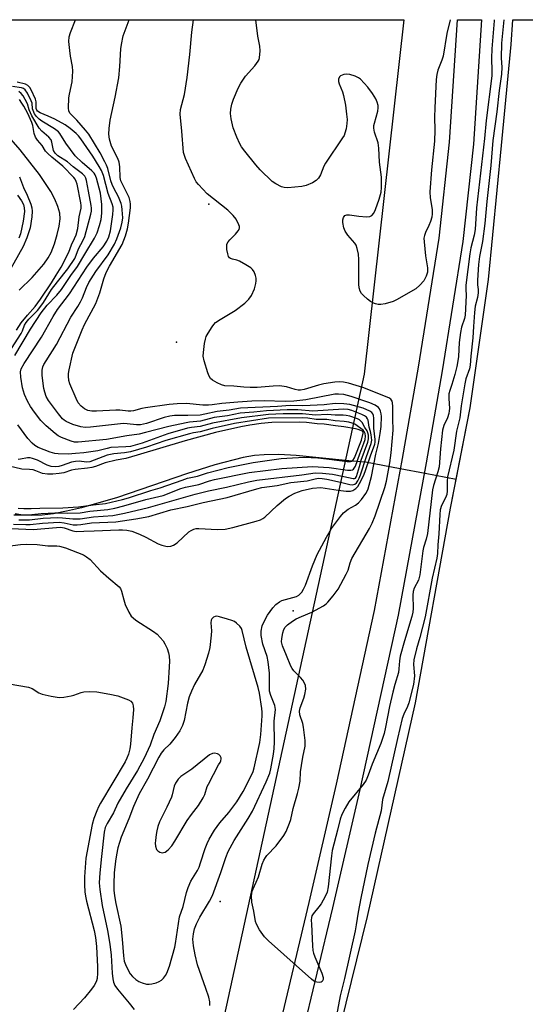
# Model space of a CAD drawing. Units: inches. Extents: x 1243763 to 1249763, y 489456 to 493456.
# Drawn here: x 1244753 to 1244912, y 493147 to 493456 of the extents above; entities that cross this region are included whole.
import ezdxf

# ---------------------------------------------------------------- set-up
doc = ezdxf.new("R2010")
doc.units = ezdxf.units.IN
doc.header["$MEASUREMENT"] = 0
for name, color, linetype in [('ELEV-Spot Elevation', 7, 'Continuous'), ('HYDRO-Hidden Single Line Stream', 5, 'Continuous'), ('HYDRO-Single Line Stream', 4, 'Continuous'), ('HYDRO-Stream Poly Centerlines', 142, 'Continuous'), ('HYDRO-Water Body', 4, 'Continuous'), ('NTRL-Trees', 3, 'Continuous'), ('TRANS-Road', 130, 'Continuous'), ('Undefined', 1, 'Continuous')]:
    doc.layers.add(name, color=color, linetype=linetype)

msp = doc.modelspace()

# ---------------------------------------------------------------- linework, layer by layer
at = {"layer": 'ELEV-Spot Elevation'}
for p in [(1244812.54, 493398.36, 165.75), (1244802.45, 493355.1, 165.77), (1244839.05, 493270.64, 165.58), (1244816.09, 493179.42, 165.11)]:
    msp.add_point(p, dxfattribs=at)
at = {"layer": 'HYDRO-Hidden Single Line Stream'}
msp.add_lwpolyline([(1244890.22, 493311.96), (1244880.5, 493313.82), (1244872.64, 493315.32), (1244861.74, 493317.39)], dxfattribs=at)
at = {"layer": 'HYDRO-Single Line Stream'}
for points in [[(1244753.03, 493371.42), (1244757.13, 493375.4), (1244760.77, 493379.57), (1244762.16, 493381.59), (1244763.07, 493383.27), (1244764.11, 493385.94), (1244764.99, 493388.89), (1244765.58, 493391.53), (1244765.86, 493393.81), (1244765.75, 493395.55), (1244765.18, 493397.72), (1244764.23, 493400.01), (1244762.98, 493402.36), (1244759.44, 493407.68), (1244753.3, 493415.52), (1244748.41, 493421.14)], [(1244861.74, 493317.39), (1244856.52, 493317.78), (1244840, 493319.48), (1244834.54, 493319.76), (1244829.96, 493319.71), (1244826.94, 493319.42), (1244823.35, 493318.8), (1244814.46, 493316.56), (1244805.6, 493313.76), (1244783.88, 493306.31), (1244772.57, 493303.05), (1244767.83, 493301.95), (1244763.78, 493301.2), (1244760.21, 493300.75), (1244756.88, 493300.58), (1244754.15, 493300.72), (1244751.79, 493301.2)]]:
    msp.add_lwpolyline(points, dxfattribs=at)
at = {"layer": 'HYDRO-Stream Poly Centerlines'}
msp.add_lwpolyline([(1244770.12, 492803.99), (1244777.35, 492831.63), (1244777.76, 492832.74), (1244778.46, 492836.21), (1244779.01, 492838.71), (1244779.15, 492841.49), (1244779.57, 492845.52), (1244780.12, 492848.02), (1244780.68, 492851.63), (1244780.68, 492853.16), (1244780.4, 492857.18), (1244794.85, 492912.33), (1244810.82, 492973.72), (1244828.6, 493040.95), (1244845.68, 493106.64), (1244862.35, 493174.71), (1244877.49, 493241.79), (1244888.46, 493302.91), (1244890.22, 493311.96), (1244894.57, 493334.44), (1244900.41, 493374.72), (1244904.44, 493416.81), (1244907.51, 493448.57), (1244908.01, 493456.32)], dxfattribs=at)
at = {"layer": 'HYDRO-Water Body'}
msp.add_lwpolyline([(1244770.12, 492803.99), (1244777.35, 492831.63), (1244777.76, 492832.74), (1244778.46, 492836.21), (1244779.01, 492838.71), (1244779.15, 492841.49), (1244779.57, 492845.52), (1244780.12, 492848.02), (1244780.68, 492851.63), (1244780.68, 492853.16), (1244780.4, 492857.18), (1244794.85, 492912.33), (1244810.82, 492973.72), (1244828.6, 493040.95), (1244845.68, 493106.64), (1244862.35, 493174.71), (1244877.49, 493241.79), (1244888.46, 493302.91), (1244894.57, 493334.44), (1244900.41, 493374.72), (1244904.44, 493416.81), (1244907.51, 493448.57), (1244908.01, 493456.32), (1244966.21, 493456.32)], dxfattribs=at)
at = {"layer": 'NTRL-Trees'}
msp.add_lwpolyline([(1243762.66, 490190.09), (1243762.76, 491655.57), (1243765.83, 491661.55), (1243869.18, 491863.63), (1244003.62, 492185.88), (1244204.36, 492496.07), (1244343.94, 492760.66), (1244543.87, 493154.19), (1244588, 493224.81), (1244675.19, 493312.74), (1244723.11, 493417.95), (1244731.35, 493456.34), (1244873.74, 493456.33), (1244861.37, 493345.06), (1244730.12, 492743.78), (1244566.03, 492164.35), (1244557.12, 492080.33), (1244442.89, 491720.17), (1244383.53, 491505.09)], dxfattribs=at)
at = {"layer": 'TRANS-Road'}
msp.add_lwpolyline([(1244834.3, 493138.05), (1244844.07, 493179.08), (1244852.62, 493216.2), (1244864.62, 493270.84), (1244873.41, 493318.52), (1244878.41, 493347.26), (1244884.89, 493387.69), (1244888.16, 493417.87), (1244890.66, 493456.32), (1244898.18, 493456.32), (1244895.64, 493417.22), (1244892.33, 493386.7), (1244885.81, 493346.03), (1244880.8, 493317.2), (1244871.97, 493269.35), (1244859.93, 493214.55), (1244851.38, 493177.37), (1244841.6, 493136.33)], dxfattribs=at)
at = {"layer": 'Undefined'}
for points, elevation in [([(1244750.48, 493296.5), (1244757.36, 493296.24), (1244764.76, 493296.9), (1244766.09, 493296.95), (1244767.17, 493296.79), (1244769.82, 493295.8), (1244770.86, 493295.63), (1244773.27, 493295.75), (1244776.59, 493295.77), (1244784.26, 493296.12), (1244785.46, 493296.13), (1244786.77, 493296.02), (1244788.37, 493295.68), (1244790.78, 493294.8), (1244792.8, 493293.85), (1244796.7, 493291.76), (1244797.78, 493291.29), (1244799.51, 493290.93), (1244800.64, 493290.97), (1244801.42, 493291.28), (1244802.66, 493292.08), (1244806.31, 493295.46), (1244806.97, 493295.94), (1244807.87, 493296.34), (1244808.62, 493296.5), (1244809.43, 493296.55), (1244815.24, 493296.19), (1244817.64, 493296.31), (1244820.15, 493296.83), (1244827.38, 493298.84), (1244828.79, 493299.3), (1244829.54, 493299.68), (1244830.17, 493300.15), (1244833.99, 493303.81), (1244836.64, 493305.97), (1244837.82, 493306.71), (1244839.54, 493307.61), (1244841.85, 493308.47), (1244845.1, 493309.19), (1244847.69, 493309.37), (1244849.14, 493309.25), (1244853.14, 493308.54), (1244855.72, 493308.28), (1244857.01, 493308.28), (1244857.77, 493308.5), (1244858.71, 493309.09), (1244859.3, 493309.7), (1244859.91, 493310.7), (1244861.11, 493313.11), (1244861.66, 493314.41), (1244863.28, 493319.35), (1244864.64, 493323.05), (1244864.75, 493323.64), (1244864.75, 493324.46), (1244864.34, 493328.01), (1244864.41, 493331.21), (1244864.29, 493332.03), (1244864.02, 493332.59), (1244863.72, 493332.93), (1244863.07, 493333.38), (1244861.05, 493334.3), (1244856.85, 493335.47), (1244854.9, 493335.71), (1244852.18, 493335.76), (1244848.8, 493335.39), (1244844.36, 493335.13), (1244842.05, 493335.09), (1244838.1, 493335.17), (1244834.14, 493334.88), (1244822.47, 493334.33), (1244818.98, 493333.74), (1244815.13, 493333.31), (1244811.32, 493332.4), (1244809.81, 493332.14), (1244806.01, 493331.99), (1244801.74, 493331.99), (1244800.29, 493331.87), (1244798.58, 493331.45), (1244792.97, 493329.55), (1244791.14, 493329.13), (1244789.85, 493329.08), (1244786.9, 493329.46), (1244785.74, 493329.51), (1244775.36, 493328.36), (1244773.71, 493328.28), (1244772.34, 493328.43), (1244769.88, 493329.22), (1244767.8, 493330.11), (1244767.13, 493330.54), (1244766.57, 493331.03), (1244765.31, 493332.55), (1244762.22, 493336.75), (1244761.52, 493337.96), (1244761.02, 493339.35), (1244760.71, 493340.5), (1244760.25, 493344.56), (1244760.25, 493346.27), (1244760.49, 493347.32), (1244760.78, 493348.07), (1244761.44, 493349.22), (1244764.72, 493354.31), (1244769.25, 493362.94), (1244771.42, 493366.28), (1244772.27, 493367.72), (1244772.9, 493368.98), (1244774.16, 493372.26), (1244774.92, 493373.84), (1244777.08, 493377.3), (1244780.98, 493382.54), (1244782.95, 493385.83), (1244783.7, 493387.51), (1244784.88, 493391.01), (1244785.38, 493392.73), (1244785.56, 493394.09), (1244785.4, 493396.66), (1244785.22, 493397.78), (1244785, 493398.61), (1244784.16, 493400.75), (1244782.75, 493403.39), (1244782.2, 493404.6), (1244781.84, 493405.69), (1244780.83, 493409.56), (1244780.44, 493410.66), (1244779.96, 493411.7), (1244778.48, 493414.49), (1244774.84, 493420.35), (1244773.81, 493421.68), (1244771.16, 493424.78), (1244768.9, 493427.03), (1244768.59, 493427.75), (1244768.5, 493428.58), (1244768.6, 493431.81), (1244768.79, 493432.97), (1244769.66, 493436.85), (1244769.85, 493440.17), (1244769.77, 493441.59), (1244769.12, 493444.92), (1244768.9, 493446.65), (1244768.64, 493449.54), (1244768.73, 493450.96), (1244769.17, 493452.35), (1244770.74, 493456.34)], 162), ([(1244812.89, 493146.78), (1244812.88, 493147.92), (1244812.54, 493149.31), (1244811.67, 493152.06), (1244809.01, 493159.48), (1244808.24, 493162.61), (1244807.78, 493165.52), (1244807.58, 493167.57), (1244807.7, 493169.29), (1244808.06, 493170.81), (1244808.7, 493172.37), (1244809.76, 493174.51), (1244812.8, 493179.48), (1244813.7, 493181.24), (1244816.3, 493188.48), (1244817.88, 493193.24), (1244818.66, 493195.1), (1244820.55, 493198.54), (1244824.95, 493205.47), (1244826.23, 493207.73), (1244830.6, 493217.01), (1244831.7, 493219.7), (1244832.08, 493221.09), (1244832.88, 493225.67), (1244833.11, 493227.4), (1244833.17, 493229.41), (1244833.06, 493236.08), (1244833.53, 493239.67), (1244833.29, 493240.92), (1244832, 493244.14), (1244831.65, 493245.43), (1244831.58, 493246.47), (1244831.65, 493251.1), (1244831.23, 493254.63), (1244830.87, 493256.37), (1244829.53, 493260.2), (1244828.98, 493262.91), (1244828.97, 493264.33), (1244829.34, 493265.94), (1244830.15, 493267.78), (1244831, 493269.29), (1244832.64, 493271.68), (1244833.61, 493272.69), (1244834.72, 493273.51), (1244835.45, 493273.89), (1244840.09, 493275.19), (1244840.78, 493275.62), (1244841.73, 493276.59), (1244842.32, 493277.5), (1244842.88, 493278.75), (1244845.07, 493284.85), (1244846.54, 493288.39), (1244849.48, 493293.82), (1244851.06, 493296.53), (1244853.87, 493300.34), (1244854.82, 493301.44), (1244856.3, 493302.64), (1244858.57, 493303.86), (1244859.59, 493304.58), (1244860.52, 493305.6), (1244861.83, 493307.5), (1244862.25, 493308.25), (1244862.56, 493309.05), (1244863.64, 493312.91), (1244864.99, 493319.84), (1244865.87, 493323.24), (1244866.41, 493326.35), (1244866.67, 493328.62), (1244866.81, 493331.73), (1244866.72, 493332.57), (1244866.51, 493333.38), (1244866.15, 493334.12), (1244865.82, 493334.53), (1244864.76, 493335.32), (1244863.14, 493336.02), (1244857.23, 493337.98), (1244854.96, 493338.59), (1244853.31, 493338.77), (1244852.17, 493338.72), (1244842.98, 493336.98), (1244839.24, 493336.54), (1244836.57, 493336.45), (1244829.96, 493336.62), (1244826.02, 493336.58), (1244821.65, 493336.27), (1244816.68, 493335.78), (1244813.61, 493335.35), (1244812.48, 493335.29), (1244810.73, 493335.33), (1244805.5, 493335.76), (1244802.58, 493335.72), (1244800.08, 493335.5), (1244792.68, 493334.44), (1244791.54, 493334.21), (1244788.86, 493333.48), (1244788.05, 493333.36), (1244787.23, 493333.36), (1244784.66, 493333.69), (1244783.4, 493333.75), (1244777.27, 493333.42), (1244775.82, 493333.41), (1244774.56, 493333.64), (1244773.56, 493334.11), (1244772.43, 493334.97), (1244771.56, 493336.04), (1244770.87, 493337.32), (1244768.92, 493341.97), (1244768.6, 493343.06), (1244768.46, 493344.36), (1244768.49, 493345.18), (1244768.68, 493346.35), (1244769.85, 493351.61), (1244772.74, 493358.96), (1244773.48, 493360.62), (1244777.09, 493367.23), (1244778.29, 493370.58), (1244779.61, 493374.98), (1244780.33, 493376.93), (1244781.36, 493378.94), (1244785.31, 493385.69), (1244786.4, 493388.42), (1244787.07, 493390.66), (1244787.37, 493392.39), (1244787.92, 493397.25), (1244787.98, 493398.39), (1244787.91, 493399.25), (1244787.5, 493400.45), (1244785.53, 493404.44), (1244784.98, 493405.76), (1244784.76, 493406.75), (1244784.59, 493410.16), (1244784.36, 493411.61), (1244783.94, 493412.7), (1244781.97, 493416.65), (1244781.4, 493418.81), (1244781.19, 493420.41), (1244781.29, 493422.14), (1244781.63, 493424.8), (1244783.19, 493432.02), (1244784.33, 493438.07), (1244784.65, 493441.63), (1244784.95, 493447.15), (1244785.1, 493448.58), (1244785.71, 493451.23), (1244787.57, 493456.34)], 164), ([(1244902.2, 493456.33), (1244902.18, 493455.97), (1244901.4, 493447.19), (1244901.36, 493444.25), (1244901.46, 493440.18), (1244901.4, 493438.69), (1244899.61, 493424.71), (1244899.14, 493419.03), (1244896.64, 493397.25), (1244896.15, 493390.41), (1244895.89, 493388.72), (1244894.86, 493384.7), (1244894.48, 493382.79), (1244893.3, 493372.93), (1244893.26, 493371.74), (1244893.34, 493369.72), (1244893.01, 493363.55), (1244892.81, 493362.46), (1244891.9, 493359.79), (1244891.53, 493358.09), (1244891.16, 493354.95), (1244890.92, 493350.61), (1244890.76, 493349.18), (1244890.41, 493347.47), (1244889.76, 493344.96), (1244888.84, 493341.74), (1244888.19, 493339.84), (1244887.94, 493338.81), (1244887.87, 493337.4), (1244888.1, 493334.26), (1244888.06, 493333.53), (1244887.92, 493332.67), (1244887.51, 493331.28), (1244886.35, 493328.92), (1244885.88, 493327.38), (1244885.26, 493321.52), (1244884.85, 493315.95), (1244884.46, 493314.32), (1244883.15, 493310.1), (1244882.83, 493308.71), (1244881.17, 493294.94), (1244880.84, 493293.23), (1244879.95, 493290.59), (1244879.71, 493289.56), (1244879.16, 493284.46), (1244878.79, 493281.98), (1244878.35, 493280.35), (1244877.07, 493277.85), (1244876.7, 493276.75), (1244876.62, 493275.59), (1244876.73, 493271.42), (1244876.63, 493270.26), (1244876.35, 493268.87), (1244873.98, 493261.3), (1244872.68, 493256.4), (1244872.4, 493254.98), (1244872.24, 493252.47), (1244872.08, 493251.34), (1244870.92, 493247.57), (1244870.3, 493245.12), (1244869.32, 493240.66), (1244868.07, 493234.12), (1244867.61, 493232.17), (1244867.13, 493230.57), (1244866.54, 493228.99), (1244863.86, 493222.52), (1244862.64, 493219.06), (1244861.96, 493217.51), (1244860.97, 493216.1), (1244856.53, 493210.71), (1244855.34, 493208.74), (1244854.31, 493206.68), (1244853.84, 493205.28), (1244852.91, 493201.84), (1244851.27, 493195.46), (1244851.03, 493193.72), (1244850.03, 493184.03), (1244849.71, 493182.32), (1244849.13, 493180.96), (1244847.82, 493178.62), (1244847.14, 493177.68), (1244845.27, 493175.54), (1244844.91, 493174.88), (1244844.77, 493174.37), (1244844.71, 493173.51), (1244844.75, 493172.32), (1244845.11, 493165.45), (1244845.26, 493163.97), (1244845.47, 493163.14), (1244845.88, 493162.05), (1244848.09, 493156.93), (1244848.48, 493155.56), (1244848.45, 493154.95), (1244848.17, 493154.28), (1244847.8, 493154.03), (1244847.32, 493153.97), (1244846.5, 493154.06), (1244845.94, 493154.22), (1244845.44, 493154.47), (1244844.76, 493154.97), (1244831.27, 493167.04), (1244830, 493168.28), (1244828.47, 493170.48), (1244827.48, 493172.3), (1244827.24, 493173.14), (1244826.69, 493176.35), (1244826.05, 493179.21), (1244825.99, 493181.21), (1244826.15, 493182.6), (1244826.44, 493183.39), (1244827.4, 493185.42), (1244828.14, 493187.18), (1244829.27, 493191.09), (1244829.79, 493192.34), (1244830.31, 493193.26), (1244830.77, 493193.88), (1244833.66, 493196.91), (1244836.15, 493200.09), (1244836.88, 493201.33), (1244837.94, 493204.05), (1244838.27, 493205.17), (1244839.07, 493208.59), (1244840.45, 493213.32), (1244840.84, 493215), (1244841.23, 493217.24), (1244841.39, 493220.08), (1244841.64, 493222.12), (1244842.06, 493224.75), (1244842.79, 493228.22), (1244842.76, 493229.98), (1244842.28, 493234.14), (1244842.04, 493235.29), (1244841.18, 493238.05), (1244841.06, 493239.17), (1244841.27, 493240.27), (1244842.36, 493243.25), (1244842.69, 493244.36), (1244842.97, 493246.09), (1244842.93, 493247.21), (1244842.65, 493247.94), (1244842.08, 493248.86), (1244841.32, 493249.75), (1244839.22, 493251.89), (1244838.69, 493252.58), (1244838.27, 493253.3), (1244837, 493256.61), (1244835.65, 493259.65), (1244835.42, 493260.93), (1244835.46, 493262.04), (1244835.78, 493263.74), (1244836.1, 493264.83), (1244836.48, 493265.52), (1244837.22, 493266.29), (1244838.8, 493267.45), (1244840, 493268.18), (1244841.62, 493268.92), (1244844.86, 493270.22), (1244848.53, 493272.21), (1244849.37, 493272.84), (1244849.94, 493273.39), (1244851.59, 493275.4), (1244853.12, 493277.49), (1244855.71, 493282.2), (1244856.33, 493283.5), (1244856.94, 493285.77), (1244857.47, 493287.12), (1244862.97, 493296.59), (1244863.81, 493298.17), (1244864.76, 493300.5), (1244867.84, 493309.42), (1244868.33, 493311.43), (1244869.43, 493317.2), (1244869.82, 493320.29), (1244870.45, 493327.4), (1244870.33, 493331.03), (1244870.35, 493334.88), (1244870.27, 493336.02), (1244870.13, 493336.54), (1244869.71, 493337.14), (1244869.04, 493337.59), (1244868.28, 493337.94), (1244861.23, 493340.67), (1244856.39, 493342.16), (1244854.8, 493342.5), (1244853.74, 493342.58), (1244852.12, 493342.5), (1244848.68, 493341.98), (1244846.97, 493341.59), (1244842.5, 493340.24), (1244841.39, 493340.01), (1244840.66, 493339.99), (1244839.65, 493340.16), (1244836.97, 493341.04), (1244834.77, 493341.33), (1244832.79, 493341.29), (1244827.78, 493340.87), (1244825.52, 493340.83), (1244823.55, 493340.88), (1244820.41, 493341.23), (1244817.61, 493341.38), (1244816.53, 493341.65), (1244815.19, 493342.25), (1244813.67, 493343.11), (1244813.04, 493343.65), (1244812.62, 493344.37), (1244812.22, 493345.47), (1244811.11, 493349.19), (1244810.81, 493350.63), (1244810.84, 493351.77), (1244811.22, 493354.64), (1244811.48, 493356.05), (1244811.76, 493356.87), (1244812.31, 493357.89), (1244813.59, 493359.88), (1244814.11, 493360.59), (1244814.69, 493361.22), (1244816.07, 493362.2), (1244820.87, 493364.98), (1244823.88, 493367.36), (1244825.17, 493368.54), (1244825.96, 493369.73), (1244826.92, 493371.84), (1244827.33, 493373.51), (1244827.44, 493374.36), (1244827.43, 493375.19), (1244827.22, 493376.03), (1244826.75, 493377.12), (1244826.3, 493377.86), (1244825.7, 493378.46), (1244824.23, 493379.4), (1244822.15, 493380.5), (1244821.34, 493380.81), (1244820.04, 493381.12), (1244819.37, 493381.36), (1244819.02, 493381.6), (1244818.75, 493382.01), (1244818.5, 493382.76), (1244818.25, 493384.16), (1244818.17, 493385.01), (1244818.25, 493385.81), (1244818.62, 493386.55), (1244819.15, 493387.23), (1244819.96, 493388.09), (1244820.94, 493388.98), (1244821.79, 493390.02), (1244822.04, 493390.47), (1244822.17, 493390.93), (1244822.14, 493391.43), (1244822, 493391.95), (1244821.15, 493393.73), (1244820.22, 493394.86), (1244818.49, 493396.49), (1244812.01, 493401.7), (1244809.27, 493404.55), (1244808.59, 493405.45), (1244808.01, 493406.42), (1244805.24, 493412.71), (1244804.59, 493414.58), (1244804.08, 493421.38), (1244803.54, 493426.68), (1244803.69, 493428.09), (1244804.92, 493432.89), (1244805.79, 493438.16), (1244806.59, 493445.46), (1244807.25, 493452.42), (1244807.76, 493456.33)], 166), ([(1244905.24, 493456.32), (1244904.47, 493448.99), (1244904.4, 493444.29), (1244904.55, 493441.45), (1244904.42, 493439.26), (1244903.7, 493434.09), (1244902.96, 493427.4), (1244901.74, 493418.42), (1244901.1, 493410.57), (1244899.87, 493399.23), (1244899.23, 493392.37), (1244898.44, 493386.68), (1244897.57, 493381.98), (1244897.24, 493379.46), (1244896.93, 493374.53), (1244896.95, 493373.12), (1244897.12, 493371.62), (1244897.1, 493370.51), (1244896.89, 493369.12), (1244896.21, 493366.32), (1244895.94, 493364.42), (1244895.63, 493360.03), (1244895.47, 493356.42), (1244894.8, 493350.71), (1244894.64, 493347.83), (1244894.39, 493346.74), (1244893.29, 493343.54), (1244892.9, 493341.99), (1244891.81, 493335.05), (1244891.35, 493331.27), (1244890.37, 493327.11), (1244889.51, 493321.16), (1244887.53, 493312.8), (1244887.4, 493311.35), (1244887.43, 493308.38), (1244887.3, 493307.22), (1244886.88, 493306.14), (1244885.65, 493303.77), (1244885.22, 493302.39), (1244885.07, 493300.95), (1244884.75, 493294.83), (1244884.42, 493291.45), (1244884.31, 493288.7), (1244884.17, 493287.27), (1244882.65, 493280.92), (1244880.46, 493268.81), (1244878.85, 493262.36), (1244877.72, 493258.74), (1244876.94, 493255.28), (1244876.8, 493253.82), (1244877.11, 493250.32), (1244876.83, 493247.54), (1244875.37, 493241.77), (1244874.95, 493240.69), (1244873.78, 493238.28), (1244873.31, 493236.83), (1244871.82, 493230.61), (1244868.8, 493217.12), (1244867.13, 493211.41), (1244866.7, 493207.83), (1244864.79, 493200.89), (1244862.53, 493191.05), (1244860.27, 493180.42), (1244859.43, 493176.07), (1244858.84, 493172.09), (1244858.47, 493170.18), (1244855.2, 493155.25), (1244853.81, 493149.8), (1244852.65, 493143.64)], 164), ([(1244751.62, 493350.91), (1244756.6, 493359.16), (1244759.94, 493364.24), (1244761.84, 493366.64), (1244764.82, 493369.82), (1244766.28, 493371.61), (1244769.22, 493375.97), (1244771.31, 493378.83), (1244773.62, 493382.74), (1244776.69, 493387.7), (1244777.5, 493389.45), (1244778.28, 493391.67), (1244778.71, 493393.59), (1244779, 493395.54), (1244779.01, 493398.28), (1244778.59, 493401.85), (1244777.27, 493406.54), (1244776.87, 493407.61), (1244776.59, 493408.1), (1244775.81, 493408.9), (1244772.75, 493411.47), (1244770.57, 493413.61), (1244767.64, 493417.58), (1244765.82, 493420.58), (1244765.34, 493421.16), (1244764.09, 493422.09), (1244760.16, 493424.43), (1244759.24, 493425.11), (1244758.44, 493425.91), (1244757.79, 493426.81), (1244757.36, 493427.79), (1244757.24, 493428.31), (1244757.05, 493430.12), (1244756.8, 493430.87), (1244755.58, 493433.27), (1244754.86, 493434.3), (1244754.41, 493434.68), (1244753.78, 493434.98), (1244750.9, 493435.39)], 158), ([(1244751.26, 493297.92), (1244755.06, 493297.77), (1244756.44, 493297.78), (1244760.29, 493298.23), (1244765.6, 493298.49), (1244767.14, 493298.35), (1244769.94, 493297.74), (1244771.25, 493297.66), (1244772.4, 493297.77), (1244775.69, 493298.33), (1244783.34, 493298.68), (1244789.68, 493299.57), (1244793.74, 493300.35), (1244800.63, 493302.43), (1244805.79, 493303.41), (1244810.77, 493304.74), (1244818.36, 493306.33), (1244827.6, 493309.01), (1244829.25, 493309.42), (1244833.99, 493310.06), (1244838.3, 493310.96), (1244843.42, 493311.49), (1244845.95, 493312.15), (1244847.03, 493312.3), (1244848.17, 493312.24), (1244849.61, 493312.01), (1244853.9, 493311.13), (1244856.84, 493310.39), (1244857.68, 493310.3), (1244858.36, 493310.47), (1244858.89, 493310.84), (1244859.39, 493311.52), (1244859.78, 493312.31), (1244860.21, 493313.41), (1244862.04, 493319.19), (1244863.54, 493323.2), (1244863.73, 493324.31), (1244863.58, 493325.99), (1244863.37, 493327.02), (1244862.95, 493328.35), (1244862.57, 493330.53), (1244862.4, 493331.03), (1244862.07, 493331.49), (1244861.42, 493331.95), (1244860.65, 493332.31), (1244857.41, 493333.58), (1244856.31, 493333.9), (1244854.86, 493334), (1244845.21, 493333.42), (1244840.51, 493333.84), (1244837.18, 493333.85), (1244830.63, 493333.52), (1244826.72, 493333.11), (1244822.38, 493332.8), (1244818.4, 493331.97), (1244814.27, 493331.36), (1244809.97, 493330.25), (1244806.54, 493329.94), (1244805.47, 493329.78), (1244800, 493328.53), (1244792.72, 493326.65), (1244790.71, 493326.2), (1244786.8, 493325.63), (1244780.48, 493324.46), (1244771.57, 493323.62), (1244770.4, 493323.66), (1244769.29, 493323.94), (1244766.31, 493325.12), (1244765.27, 493325.65), (1244764.34, 493326.33), (1244761.46, 493328.83), (1244759.8, 493330.51), (1244757.79, 493333.04), (1244756.52, 493334.87), (1244755.6, 493336.56), (1244754.7, 493338.59), (1244754.09, 493340.75), (1244753.5, 493344.07), (1244753.42, 493345.76), (1244753.63, 493346.73), (1244754.53, 493348.41), (1244760.03, 493356.61), (1244763.67, 493363.12), (1244765.02, 493365.32), (1244768.8, 493370.27), (1244774.22, 493378.67), (1244776.4, 493381.47), (1244779.36, 493385.03), (1244780.53, 493386.75), (1244781.19, 493388.17), (1244781.65, 493390.01), (1244782.47, 493395.14), (1244782.56, 493396.6), (1244782.49, 493397.44), (1244782.21, 493398.52), (1244780.96, 493401.79), (1244779.44, 493407.36), (1244778.86, 493408.94), (1244778.17, 493410.21), (1244776.11, 493413.43), (1244772.38, 493418.91), (1244771.6, 493419.89), (1244770.86, 493420.64), (1244769.07, 493422.13), (1244767.44, 493423.33), (1244764.2, 493425.14), (1244762.16, 493426.05), (1244759.57, 493427.06), (1244758.73, 493427.6), (1244758.51, 493427.94), (1244758.39, 493428.4), (1244758.36, 493430.52), (1244758.16, 493431.38), (1244756.76, 493434.31), (1244756.31, 493435.06), (1244755.78, 493435.66), (1244755.03, 493436.06), (1244752.42, 493436.68)], 160), ([(1244749.66, 493351.59), (1244753.66, 493357.82), (1244754.07, 493358.65), (1244754.71, 493360.38), (1244755.24, 493361.26), (1244756.09, 493362.32), (1244758.75, 493365.03), (1244759.82, 493366.33), (1244760.66, 493367.53), (1244763.2, 493371.6), (1244765.01, 493374.02), (1244768.31, 493378.05), (1244770.48, 493381.37), (1244770.95, 493382.35), (1244771.61, 493384.41), (1244773.07, 493387.05), (1244773.58, 493388.21), (1244775.51, 493395.29), (1244775.69, 493396.25), (1244775.69, 493397.13), (1244775.6, 493397.98), (1244774.82, 493402.52), (1244774.14, 493405.8), (1244773.9, 493406.57), (1244773.59, 493407.16), (1244772.86, 493407.93), (1244769.92, 493410.14), (1244768.17, 493411.72), (1244765.19, 493413.63), (1244764.28, 493414.4), (1244763.83, 493415.23), (1244763.3, 493417.83), (1244763.02, 493418.64), (1244762.37, 493419.47), (1244760.15, 493421.32), (1244759.34, 493422.24), (1244757.04, 493426.2), (1244756.2, 493428.06), (1244755.65, 493429.91), (1244754.92, 493431.32), (1244754.22, 493432.46), (1244753.63, 493433.17), (1244752.9, 493433.76)], 156), ([(1244752.2, 493358.81), (1244753.66, 493361.09), (1244755.62, 493363.55), (1244757.99, 493366.27), (1244759.76, 493368.59), (1244763.13, 493373.66), (1244764.59, 493376.15), (1244766.21, 493378.61), (1244768.59, 493383.37), (1244769.45, 493385.68), (1244770.39, 493387.59), (1244770.87, 493388.81), (1244771.4, 493390.77), (1244771.88, 493394.43), (1244772.51, 493397.18), (1244772.51, 493397.94), (1244772.39, 493398.85), (1244771.21, 493404.64), (1244770.94, 493405.55), (1244770.58, 493406.25), (1244770.15, 493406.81), (1244766.75, 493410.39), (1244763.27, 493413.14), (1244761.97, 493414.3), (1244761.27, 493415.05), (1244760.21, 493416.88), (1244758.78, 493418.46), (1244758.14, 493419.46), (1244757.72, 493420.64), (1244757.28, 493423.06), (1244756.97, 493424.1), (1244755.72, 493426.93), (1244754.46, 493429.23), (1244753.87, 493430.15), (1244753.1, 493431.23)], 154), ([(1244753.08, 493407.03), (1244754.36, 493403.66), (1244755.52, 493401.28), (1244756.63, 493398.37), (1244756.95, 493397.28), (1244757.11, 493396.16), (1244757.02, 493394.47), (1244756.45, 493390.99), (1244755.43, 493387.79), (1244754.28, 493385.08), (1244747.49, 493373)], 154), ([(1244752.44, 493401.23), (1244753.79, 493399.48), (1244754.33, 493398.35), (1244754.57, 493397.27), (1244754.65, 493396.1), (1244754.25, 493393.02), (1244753.39, 493389.08), (1244752.92, 493387.69)], 156), ([(1244752.89, 493299.31), (1244756.22, 493299.3), (1244760.52, 493299.77), (1244765.2, 493299.99), (1244766.6, 493299.94), (1244769.87, 493299.59), (1244772.12, 493299.54), (1244776.32, 493300.26), (1244782.44, 493300.62), (1244786.13, 493301.35), (1244793.63, 493303.11), (1244808.26, 493307.3), (1244812.48, 493308.34), (1244818.08, 493309.51), (1244825.02, 493311.21), (1244827.6, 493311.71), (1244841.75, 493313.35), (1244845.95, 493313.98), (1244848.23, 493313.9), (1244851.41, 493313.56), (1244854.9, 493312.92), (1244857.89, 493312.22), (1244858.3, 493312.23), (1244858.62, 493312.36), (1244858.97, 493312.85), (1244859.82, 493316.02), (1244860.43, 493317.96), (1244862.51, 493323.61), (1244862.7, 493324.71), (1244862.65, 493325.85), (1244862.52, 493326.57), (1244862.28, 493327.17), (1244861.56, 493328.22), (1244860.69, 493329.84), (1244860.33, 493330.3), (1244859.91, 493330.62), (1244859.19, 493330.99), (1244856.83, 493331.85), (1244855.67, 493332.07), (1244854.78, 493332.14), (1244852.22, 493332.16), (1244849.71, 493332.3), (1244846.03, 493332.1), (1244841.99, 493332.54), (1244835.9, 493332.56), (1244831.32, 493332.39), (1244822.87, 493331.33), (1244813.73, 493329.59), (1244809.85, 493328.59), (1244807.15, 493328.28), (1244805.87, 493328.02), (1244799.71, 493326.25), (1244791.65, 493323.33), (1244787.99, 493322.34), (1244786.47, 493322.15), (1244781.77, 493321.94), (1244780.6, 493321.7), (1244777.74, 493320.91), (1244773.36, 493320.28), (1244770.75, 493320.13), (1244768.43, 493319.84), (1244765.28, 493319.98), (1244764.16, 493320.14), (1244762.79, 493320.54), (1244759, 493321.98), (1244757.92, 493322.57), (1244757.09, 493323.32), (1244755.77, 493324.81), (1244752.6, 493329.14)], 158), ([(1244752.71, 493302.9), (1244754.44, 493302.78), (1244756.75, 493302.78), (1244759.54, 493302.92), (1244766.69, 493303.01), (1244771.62, 493303.31), (1244776.2, 493304.01), (1244780.08, 493304.44), (1244785.44, 493305.68), (1244787.37, 493306.22), (1244794.31, 493308.46), (1244797.28, 493309.28), (1244804.15, 493311.76), (1244805.85, 493312.3), (1244809.02, 493313.03), (1244812.19, 493314.03), (1244818.59, 493315.75), (1244826.44, 493317.24), (1244835.3, 493318.5), (1244838.81, 493318.76), (1244842.63, 493318.93), (1244846.83, 493318.72), (1244850.33, 493318.36), (1244855.98, 493317.54), (1244857.08, 493317.54), (1244857.45, 493317.67), (1244857.74, 493317.88), (1244858.29, 493318.72), (1244860.45, 493324.33), (1244861.04, 493326.47), (1244861.04, 493326.71), (1244860.83, 493327.07), (1244859.46, 493327.63), (1244858.65, 493327.87), (1244855, 493328.51), (1244852.35, 493328.81), (1244848.75, 493329.35), (1244846.59, 493329.46), (1244843.25, 493329.83), (1244840.98, 493329.92), (1244832.35, 493329.8), (1244829, 493329.49), (1244825.43, 493329), (1244822.66, 493328.52), (1244814.64, 493326.65), (1244805.14, 493324.05), (1244790.06, 493319.53), (1244786.45, 493318.57), (1244783.51, 493318.02), (1244780.03, 493317.15), (1244776.95, 493316.05), (1244775.78, 493315.73), (1244774.48, 493315.49), (1244770.64, 493315.1), (1244769.48, 493314.84), (1244767.03, 493314.06), (1244765.6, 493313.78), (1244763.56, 493313.58), (1244761.89, 493313.56), (1244760.35, 493313.8), (1244758.29, 493314.68), (1244757.4, 493314.94), (1244756.22, 493315.1), (1244753.82, 493315.19), (1244749.84, 493316.15)], 154), ([(1244751.38, 493300.85), (1244754.97, 493300.81), (1244756.95, 493300.94), (1244759.95, 493301.29), (1244764.21, 493301.47), (1244765.55, 493301.49), (1244768.16, 493301.35), (1244772.16, 493301.43), (1244775.23, 493302.02), (1244780.82, 493302.47), (1244783.1, 493302.91), (1244785.87, 493303.62), (1244792.77, 493305.67), (1244798.19, 493306.96), (1244803.78, 493309.1), (1244805.2, 493309.53), (1244809.4, 493310.35), (1244812.73, 493311.5), (1244814.39, 493311.97), (1244825.26, 493314.16), (1244835.51, 493315.42), (1244845.14, 493316.04), (1244850.33, 493315.72), (1244856.08, 493314.91), (1244857.19, 493314.87), (1244857.64, 493314.97), (1244857.96, 493315.16), (1244858.23, 493315.47), (1244858.6, 493316.17), (1244859.95, 493319.98), (1244861.24, 493323.3), (1244861.6, 493324.46), (1244861.71, 493325.54), (1244861.64, 493326.41), (1244861.36, 493327.01), (1244860.98, 493327.41), (1244858.41, 493329.31), (1244857.6, 493329.64), (1244856.47, 493329.95), (1244855.01, 493330.18), (1244852.26, 493330.35), (1244849.63, 493330.79), (1244846.31, 493330.78), (1244843.67, 493331.22), (1244841.99, 493331.32), (1244831.27, 493331.19), (1244820.6, 493329.48), (1244813.62, 493327.95), (1244809.88, 493326.95), (1244807.76, 493326.61), (1244806.5, 493326.32), (1244799.11, 493324.17), (1244793, 493322.04), (1244787.99, 493320.64), (1244786.13, 493320.28), (1244782.78, 493320.02), (1244780.68, 493319.53), (1244779.33, 493319.09), (1244775.24, 493317.52), (1244774.12, 493317.41), (1244771.84, 493317.64), (1244770.74, 493317.62), (1244769.48, 493317.35), (1244766.54, 493316.33), (1244765.48, 493316.04), (1244764.46, 493315.93), (1244763.1, 493316.03), (1244761.75, 493316.46), (1244758.76, 493318.02), (1244757.22, 493318.56), (1244756.43, 493318.72), (1244755.58, 493318.74), (1244753.39, 493318.31), (1244752.66, 493318.26)], 156), ([(1244748.57, 493290.88), (1244753.48, 493291.52), (1244755.24, 493291.66), (1244758.67, 493291.52), (1244762, 493291.09), (1244764.86, 493291.05), (1244765.69, 493290.96), (1244767.52, 493290.42), (1244773.21, 493288.26), (1244774.18, 493287.69), (1244775.3, 493286.83), (1244778.59, 493283.27), (1244781.14, 493280.97), (1244784.4, 493278.25), (1244784.85, 493277.65), (1244785.17, 493276.91), (1244785.84, 493274.1), (1244786.33, 493272.72), (1244787.42, 493270.29), (1244788.16, 493269.06), (1244788.77, 493268.47), (1244789.69, 493267.78), (1244795.17, 493264.22), (1244796.37, 493263.33), (1244797.33, 493262.34), (1244798.19, 493261.26), (1244798.75, 493260.32), (1244799.45, 493258.84), (1244799.88, 493257.53), (1244800.08, 493256.46), (1244800.17, 493254.84), (1244800.13, 493253.08), (1244799.77, 493247.9), (1244799.03, 493242.24), (1244798.68, 493240.52), (1244797.13, 493236.1), (1244795.34, 493231.88), (1244794.15, 493228.45), (1244792.26, 493224.46), (1244790.2, 493220.54), (1244786.64, 493214.78), (1244783.98, 493210.26), (1244782.61, 493207.28), (1244780.68, 493203.94), (1244780.06, 493202.64), (1244779.7, 493201.14), (1244778.81, 493193.56), (1244778.35, 493188.39), (1244778.18, 493185.22), (1244778.36, 493183.18), (1244779.09, 493178.13), (1244780.78, 493170.24), (1244781.5, 493166.01), (1244781.88, 493162.56), (1244782.21, 493156.88), (1244782.38, 493155.14), (1244782.67, 493154.06), (1244783.09, 493153.03), (1244783.87, 493151.82), (1244787.57, 493147.52), (1244789.08, 493145.43)], 164), ([(1244749.86, 493247.79), (1244755.93, 493246.7), (1244757.08, 493246.25), (1244759.21, 493244.96), (1244760.21, 493244.49), (1244763.01, 493243.85), (1244765.56, 493243.48), (1244767.02, 493243.58), (1244769.33, 493243.95), (1244770.13, 493244.17), (1244772.5, 493245.07), (1244773.33, 493245.29), (1244775.05, 493245.37), (1244777.38, 493245.25), (1244781.51, 493244.55), (1244784.02, 493243.94), (1244785.7, 493243.4), (1244787.36, 493242.7), (1244788.09, 493242.27), (1244788.59, 493241.67), (1244788.82, 493240.89), (1244788.86, 493239.7), (1244788.73, 493237.04), (1244788.37, 493233.94), (1244787.94, 493228.81), (1244787.72, 493227.3), (1244787.29, 493225.7), (1244786.82, 493224.4), (1244786.26, 493223.27), (1244778.58, 493210.3), (1244777.95, 493209.12), (1244777.39, 493207.83), (1244776.47, 493205.42), (1244775.93, 493203.63), (1244773.94, 493192.96), (1244773.49, 493187.11), (1244773.48, 493184.63), (1244773.62, 493182.39), (1244773.8, 493181.04), (1244774.12, 493179.45), (1244776.59, 493170.24), (1244777.02, 493168.08), (1244777.33, 493165.22), (1244777.65, 493158.91), (1244777.64, 493156.91), (1244777.49, 493155.2), (1244777.3, 493154.44), (1244777.02, 493153.71), (1244776.59, 493152.98), (1244775.76, 493151.82), (1244773.49, 493149.12), (1244770.03, 493145.53)], 166)]:
    msp.add_lwpolyline(points, dxfattribs=dict(at, elevation=elevation))
for points, elevation in [([(1244815.04, 493268.98), (1244814.53, 493268.94), (1244814.08, 493268.72), (1244813.53, 493268.19), (1244813.28, 493267.74), (1244813.17, 493266.95), (1244813.36, 493264.41), (1244813.34, 493263.08), (1244812.86, 493259.14), (1244812.51, 493257.42), (1244811.34, 493253.73), (1244810.71, 493252.06), (1244808.06, 493247.55), (1244807.1, 493245.5), (1244806.35, 493243.66), (1244805.85, 493241.69), (1244804.86, 493236.27), (1244804.34, 493234.66), (1244803.41, 493232.96), (1244801.96, 493230.87), (1244800.27, 493228.83), (1244798.45, 493227.06), (1244797.58, 493225.96), (1244796.89, 493224.77), (1244793.35, 493217.78), (1244790.7, 493213.16), (1244788.86, 493209.27), (1244787.45, 493205.36), (1244785.01, 493199.64), (1244784.01, 493196.23), (1244783.55, 493194.01), (1244783.23, 493192.06), (1244782.83, 493188.37), (1244782.71, 493184.96), (1244782.74, 493183), (1244782.95, 493181.19), (1244783.38, 493178.73), (1244784.98, 493171.64), (1244785.38, 493167.61), (1244785.77, 493162.37), (1244786.03, 493160.69), (1244786.36, 493159.6), (1244787.12, 493157.99), (1244787.88, 493156.71), (1244788.62, 493155.84), (1244789.67, 493154.88), (1244790.59, 493154.31), (1244791.63, 493153.86), (1244793, 493153.47), (1244793.82, 493153.41), (1244794.64, 493153.52), (1244795.99, 493153.88), (1244797.02, 493154.27), (1244797.69, 493154.73), (1244798.28, 493155.3), (1244798.96, 493156.16), (1244799.38, 493156.89), (1244800.19, 493159.06), (1244801.87, 493165.08), (1244802.11, 493166.23), (1244803.39, 493174.53), (1244804.49, 493177.82), (1244805.56, 493182.26), (1244806.07, 493183.81), (1244806.96, 493185.76), (1244808.98, 493189.17), (1244809.51, 493190.23), (1244809.97, 493191.49), (1244811.38, 493196.09), (1244812.01, 493197.64), (1244812.69, 493198.95), (1244814.33, 493201.78), (1244815.13, 493202.98), (1244816, 493204.07), (1244818.83, 493207.32), (1244821.39, 493210.72), (1244823.31, 493213.91), (1244825.89, 493218.83), (1244826.45, 493220.18), (1244826.79, 493221.4), (1244828.54, 493229.34), (1244828.87, 493231.83), (1244829.33, 493237.68), (1244829.36, 493238.84), (1244829.24, 493240.05), (1244828.46, 493244.79), (1244828.09, 493246.59), (1244824.31, 493259.28), (1244823.07, 493264.48), (1244822.78, 493265.13), (1244822.25, 493265.84), (1244821.25, 493266.83), (1244820.58, 493267.32), (1244819.8, 493267.67), (1244818.41, 493268.12), (1244815.86, 493268.85)], 162), ([(1244814.39, 493226), (1244813.69, 493225.9), (1244812.78, 493225.41), (1244807.26, 493220.95), (1244803.73, 493218.61), (1244802.93, 493217.82), (1244802.14, 493216.61), (1244801.68, 493215.58), (1244801.06, 493212.93), (1244800.8, 493212.15), (1244799.41, 493209.07), (1244797.03, 493204.37), (1244796.57, 493203), (1244796.22, 493201.61), (1244796, 493200.48), (1244795.78, 493198.52), (1244795.76, 493197.67), (1244795.84, 493196.8), (1244796.17, 493195.73), (1244796.5, 493195.32), (1244797.14, 493194.85), (1244797.88, 493194.67), (1244798.38, 493194.75), (1244798.88, 493194.94), (1244799.77, 493195.59), (1244800.92, 493196.87), (1244801.9, 493198.31), (1244805.81, 493204.83), (1244807.11, 493206.67), (1244809.33, 493209.55), (1244810.8, 493212), (1244811.28, 493213.03), (1244812.09, 493215.49), (1244812.43, 493216.3), (1244815.6, 493222.34), (1244816.13, 493223.06), (1244816.38, 493223.62), (1244816.48, 493224.2), (1244816.45, 493224.49), (1244816.08, 493225.17), (1244815.73, 493225.53), (1244815.31, 493225.81)], 160)]:
    msp.add_lwpolyline(points, close=True, dxfattribs=dict(at, elevation=elevation))
for points in [[(1244866.55, 493366.9, 168), (1244865.71, 493366.94, 168), (1244864.89, 493367.09, 168), (1244864.07, 493367.39, 168), (1244863.29, 493367.81, 168), (1244862.36, 493368.52, 168), (1244861.08, 493369.75, 168), (1244860.5, 493370.4, 168), (1244860.07, 493371.1, 168), (1244859.76, 493372.12, 168), (1244859.64, 493373.25, 168), (1244859.71, 493380.99, 168), (1244859.51, 493382.75, 168), (1244859.18, 493384.48, 168), (1244858.84, 493385.49, 168), (1244858.45, 493386.19, 168), (1244856.21, 493388.71, 168), (1244855.38, 493389.89, 168), (1244854.93, 493390.95, 168), (1244854.61, 493392.68, 168), (1244854.62, 493393.5, 168), (1244854.8, 493394.24, 168), (1244855.24, 493394.81, 168), (1244855.9, 493395.1, 168), (1244856.7, 493395.1, 168), (1244859.61, 493394.59, 168), (1244862.02, 493394.38, 168), (1244863.14, 493394.51, 168), (1244863.76, 493394.86, 168), (1244864.38, 493395.58, 168), (1244864.93, 493396.78, 168), (1244866.06, 493399.97, 168), (1244866.63, 493402.21, 168), (1244866.78, 493403.64, 168), (1244866.75, 493406.86, 168), (1244866.17, 493411.56, 168), (1244865.99, 493416.03, 168), (1244865.69, 493417.72, 168), (1244864.61, 493420.97, 168), (1244864.34, 493422.3, 168), (1244864.41, 493423.09, 168), (1244864.58, 493423.89, 168), (1244865.63, 493427.57, 168), (1244865.77, 493428.7, 168), (1244865.72, 493429.41, 168), (1244865.46, 493430.42, 168), (1244864.99, 493431.46, 168), (1244863.91, 493433.17, 168), (1244862.48, 493435.17, 168), (1244861.38, 493436.42, 168), (1244860.17, 493437.62, 168), (1244859.51, 493438.13, 168), (1244858.49, 493438.6, 168), (1244856.85, 493439.1, 168), (1244855.73, 493439.22, 168), (1244854.91, 493439.1, 168), (1244854.4, 493438.94, 168), (1244853.95, 493438.69, 168), (1244853.62, 493438.35, 168), (1244853.32, 493437.7, 168), (1244853.3, 493436.98, 168), (1244853.49, 493436.23, 168), (1244854.51, 493433.66, 168), (1244854.83, 493432.57, 168), (1244855.47, 493429.5, 168), (1244855.84, 493426.68, 168), (1244855.95, 493425.03, 168), (1244855.93, 493423.72, 168), (1244855.68, 493422.06, 168), (1244855.31, 493420.66, 168), (1244855.02, 493419.96, 168), (1244854.57, 493419.2, 168), (1244849.19, 493411.31, 168), (1244848.68, 493410.33, 168), (1244847.67, 493407.67, 168), (1244846.98, 493406.54, 168), (1244846.22, 493405.82, 168), (1244845.06, 493405.13, 168), (1244843.16, 493404.32, 168), (1244841.73, 493403.92, 168), (1244837.33, 493403.57, 168), (1244836.18, 493403.65, 168), (1244835.39, 493403.9, 168), (1244833.62, 493404.76, 168), (1244832.43, 493405.53, 168), (1244828.7, 493409.2, 168), (1244827.35, 493410.71, 168), (1244823.9, 493415.05, 168), (1244822.85, 493416.44, 168), (1244822.3, 493417.33, 168), (1244821.37, 493419.43, 168), (1244820.24, 493422.38, 168), (1244819.59, 493425.18, 168), (1244819.35, 493426.86, 168), (1244819.42, 493428.2, 168), (1244819.74, 493429.77, 168), (1244820.33, 493431.4, 168), (1244821.79, 493434.87, 168), (1244822.63, 493436.39, 168), (1244824.05, 493438.57, 168), (1244827.02, 493441.86, 168), (1244828.07, 493443.3, 168), (1244828.32, 493443.82, 168), (1244828.46, 493444.35, 168), (1244828.63, 493446.61, 168), (1244828.56, 493448.04, 168), (1244827.99, 493451.19, 168), (1244827.32, 493456.33, 168)], [(1244888.34, 493456.33, 168), (1244887.3, 493451.98, 168), (1244886.1, 493444.85, 168), (1244885.75, 493443.66, 168), (1244884.44, 493440.48, 168), (1244884.14, 493439.15, 168), (1244883.97, 493437.56, 168), (1244883.51, 493428.7, 168), (1244883.47, 493425.7, 168), (1244883.54, 493421.67, 168), (1244883.44, 493418.21, 168), (1244882.52, 493409.24, 168), (1244881.98, 493402.3, 168), (1244882.08, 493400.37, 168), (1244882.69, 493396.71, 168), (1244882.73, 493395.36, 168), (1244882.54, 493394.28, 168), (1244882.13, 493392.96, 168), (1244881.63, 493391.67, 168), (1244880.56, 493389.55, 168), (1244880.25, 493388.52, 168), (1244880.12, 493387.74, 168), (1244880.15, 493386.61, 168), (1244880.61, 493382.19, 168), (1244881.23, 493378.46, 168), (1244881.23, 493377.07, 168), (1244880.82, 493375.77, 168), (1244880.02, 493374.31, 168), (1244878.84, 493372.98, 168), (1244877.52, 493371.83, 168), (1244871.52, 493368.39, 168), (1244870.48, 493367.87, 168), (1244867.97, 493367.09, 168), (1244866.55, 493366.9, 168)]]:
    msp.add_polyline3d(points, dxfattribs=at)

doc.saveas('drawing.dxf')
